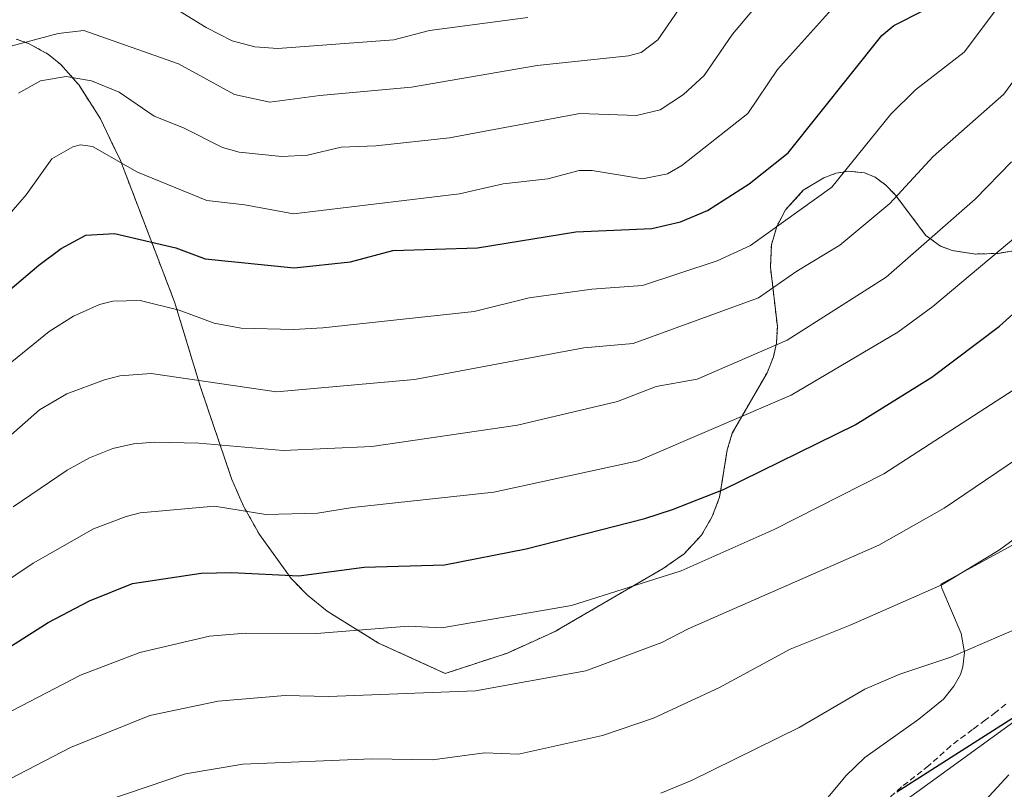
# Model space of a CAD drawing. Units: metres. Extents: x 554569 to 556357, y 4721707 to 4722663.
# Drawn here: x 555580 to 555747, y 4722026 to 4722157 of the extents above; entities that cross this region are included whole.
import ezdxf

# ---------------------------------------------------------------- set-up
doc = ezdxf.new("R2010")
doc.units = ezdxf.units.M
doc.header["$MEASUREMENT"] = 0
doc.linetypes.add('TRAZOS', pattern=[0.75, 0.5, -0.25])
doc.linetypes.add('TRAZOSX2', pattern=[1.5, 1, -0.5])
for name, color, linetype, lineweight in [('Arbolado forestal', 92, 'TRAZOS', 0), ('Arbolado forestal CxS', 92, 'Continuous', 0), ('Comarca', 2, 'Continuous', 13), ('Comarca CxS', 133, 'Continuous', 0), ('Comunidad autónoma', 142, 'Continuous', 30), ('Comunidad Autónoma CxS', 142, 'Continuous', 0), ('Curva de nivel maestra', 36, 'Continuous', 30), ('Curva de nivel normal', 36, 'Continuous', 0), ('Espacio natural protegido', 2, 'Continuous', 13), ('Espacio natural protegido CxS', 2, 'Continuous', 0), ('Matorral', 135, 'Continuous', 0), ('Matorral CxS', 135, 'Continuous', 0), ('Municipio', 9, 'Continuous', 13), ('Municipio CxS', 142, 'Continuous', 0), ('Provincia', 19, 'Continuous', 0), ('Provincia CxS', 1, 'Continuous', 0), ('Roquedo', 95, 'Continuous', 0), ('Roquedo CxS', 135, 'Continuous', 0), ('Senda', 19, 'TRAZOSX2', 0)]:
    doc.layers.add(name, color=color, linetype=linetype, lineweight=lineweight)

# ---------------------------------------------------------------- blocks, each defined once
blk = doc.blocks.new('*U151')
at = {"layer": 'Matorral CxS', "color": 135, "linetype": 'Continuous', "lineweight": 0}
for points in [[(555579.42, 4722153.31, 1084.61), (555581.54, 4722152.57, 1085.35), (555584.89, 4722150.72, 1087.48), (555587.02, 4722148.98, 1089.12), (555589.96, 4722145.67, 1090.62), (555589.98, 4722145.65, 1090.63), (555593.73, 4722139.79, 1092.31), (555595.67, 4722135.74, 1093.51), (555597.11, 4722132.74, 1094.58), (555603.44, 4722116.18, 1100.76), (555606.29, 4722108.74, 1103.79), (555610.69, 4722094.28, 1110.14), (555615.9, 4722078.95, 1117.03), (555616.01, 4722078.62, 1117.2), (555617.98, 4722074.12, 1119.31), (555620.67, 4722069.33, 1121.51), (555626.08, 4722061.83, 1125.01), (555628.84, 4722059, 1126.5), (555632.17, 4722056.32, 1127.97), (555640.87, 4722050.91, 1130.71), (555652.19, 4722045.75, 1133.41), (555662.72, 4722049.21, 1132.28), (555670.94, 4722052.95, 1131.33), (555671.18, 4722053.09, 1131.28), (555689.14, 4722063.56, 1129.31), (555690.34, 4722064.4, 1129.14), (555692.61, 4722066, 1128.9), (555695.63, 4722069.21, 1128.14), (555697.45, 4722072.37, 1126.99), (555698.7, 4722075.66, 1125.59), (555699.42, 4722080.15, 1123.47), (555699.99, 4722083.65, 1121.86), (555700.84, 4722086.47, 1120.76), (555706.75, 4722096.74, 1116.91), (555707.81, 4722099.42, 1115.74), (555708.32, 4722101.77, 1114.71), (555708.5, 4722104.56, 1113.36), (555707.32, 4722114.62, 1108.5), (555707.32, 4722114.66, 1108.48), (555707.47, 4722118.44, 1106.59), (555708.41, 4722121.55, 1105.16), (555709.86, 4722124.35, 1104.18), (555712.89, 4722127.67, 1103.49), (555716.39, 4722129.79, 1103.74), (555716.41, 4722129.8, 1103.75), (555718.39, 4722130.55, 1104.42), (555719.59, 4722130.77, 1104.91), (555720.43, 4722130.93, 1105.25), (555723.27, 4722130.62, 1106.53), (555725.08, 4722129.88, 1107.45), (555726.89, 4722128.56, 1108.55), (555728.5, 4722126.87, 1109.9), (555733.65, 4722120.01, 1114.55), (555736.16, 4722118.21, 1116.15), (555738.12, 4722117.46, 1117.2), (555742.08, 4722116.86, 1118.95), (555745.92, 4722116.98, 1120.21), (555749.88, 4722117.66, 1121.43)], [(555748.36, 4722067.5, 1140.18), (555736.2, 4722060.91, 1139.82), (555736.4, 4722060.21, 1140.09), (555739.65, 4722052.53, 1143.59), (555740.24, 4722049.32, 1144.84), (555739.96, 4722046.89, 1145.65), (555739.53, 4722045.6, 1146.04), (555738.42, 4722043.59, 1146.59), (555736.63, 4722041.4, 1147.16), (555732.47, 4722037.99, 1147.62), (555723.31, 4722031.48, 1148.19), (555720.1, 4722028.37, 1148.46), (555719.08, 4722027.16, 1148.62), (555715.27, 4722022.61, 1149.1)], [(555726.99, 4722021.87, 1148.86), (555754.96, 4722042.17, 1146.64)]]:
    blk.add_polyline3d(points, dxfattribs=at)
blk = doc.blocks.new('*U153')
at = {"layer": 'Provincia CxS', "color": 1, "linetype": 'Continuous', "lineweight": 0}
blk.add_polyline3d([(555728.77, 4722025.68, 1149.07), (555754.18, 4722041.88, 1146.78)], dxfattribs=at)
blk = doc.blocks.new('*U154')
at = {"layer": 'Comarca CxS', "color": 133, "linetype": 'Continuous', "lineweight": 0}
blk.add_polyline3d([(555728.77, 4722025.68, 1149.07), (555754.18, 4722041.88, 1146.78)], dxfattribs=at)
blk = doc.blocks.new('*U155')
at = {"layer": 'Comunidad Autónoma CxS', "color": 142, "linetype": 'Continuous', "lineweight": 0}
blk.add_polyline3d([(555728.77, 4722025.68, 1149.07), (555754.18, 4722041.88, 1146.78)], dxfattribs=at)
blk = doc.blocks.new('*U158')
at = {"layer": 'Espacio natural protegido CxS', "color": 2, "linetype": 'Continuous', "lineweight": 0}
blk.add_polyline3d([(555728.77, 4722025.68, 1149.07), (555754.18, 4722041.88, 1146.78)], dxfattribs=at)
blk = doc.blocks.new('*U159')
at = {"layer": 'Provincia CxS', "color": 1, "linetype": 'Continuous', "lineweight": 0}
blk.add_polyline3d([(555728.767, 4722025.679, 1149.0709), (555754.179, 4722041.875, 1146.7784)], dxfattribs=at)
blk = doc.blocks.new('*U160')
at = {"layer": 'Comarca CxS', "color": 133, "linetype": 'Continuous', "lineweight": 0}
blk.add_polyline3d([(555728.77, 4722025.68, 1149.07), (555754.18, 4722041.87, 1146.78)], dxfattribs=at)
blk = doc.blocks.new('*U161')
at = {"layer": 'Comunidad Autónoma CxS', "color": 142, "linetype": 'Continuous', "lineweight": 0}
blk.add_polyline3d([(555728.767, 4722025.679, 1149.0709), (555754.179, 4722041.875, 1146.7784)], dxfattribs=at)
blk = doc.blocks.new('*U164')
at = {"layer": 'Espacio natural protegido CxS', "color": 2, "linetype": 'Continuous', "lineweight": 0}
blk.add_polyline3d([(555728.767, 4722025.679, 1149.0709), (555754.179, 4722041.875, 1146.7784)], dxfattribs=at)
blk = doc.blocks.new('*U180')
at = {"layer": 'Curva de nivel normal', "color": 36, "linetype": 'Continuous', "lineweight": 0}
blk.add_polyline3d([(555577.4, 4722038.72, 1130), (555590.32, 4722045.47, 1130), (555600.41, 4722049.31, 1130), (555612.23, 4722052.09, 1130), (555618.33, 4722052.58, 1130), (555630.37, 4722052.55, 1130), (555645.97, 4722053.78, 1130), (555651.59, 4722053.46, 1130), (555673.59, 4722057.26, 1130), (555692.19, 4722063.14, 1130), (555707.97, 4722070.17, 1130), (555726.54, 4722079.58, 1130), (555748.46, 4722093.78, 1130)], dxfattribs=at)
blk = doc.blocks.new('*U183')
at = {"layer": 'Curva de nivel normal', "color": 36, "linetype": 'Continuous', "lineweight": 0}
blk.add_polyline3d([(555752.7, 4722084.58, 1135), (555736.79, 4722073.77, 1135), (555725.67, 4722067.49, 1135), (555693.39, 4722053.3, 1135), (555688.92, 4722050.98, 1135), (555675.99, 4722046.21, 1135), (555657.32, 4722042.79, 1135), (555632.36, 4722041.82, 1135), (555625.04, 4722042.01, 1135), (555613.69, 4722041.04, 1135), (555602.09, 4722038.64, 1135), (555588.67, 4722033.21, 1135), (555576.88, 4722027.12, 1135)], dxfattribs=at)
blk = doc.blocks.new('*U184')
at = {"layer": 'Curva de nivel normal', "color": 36, "linetype": 'Continuous', "lineweight": 0}
blk.add_polyline3d([(555755.47, 4722073.51, 1140), (555745.97, 4722066.62, 1140), (555736.36, 4722060.79, 1140), (555720.85, 4722053.92, 1140), (555710.68, 4722049.88, 1140), (555698.66, 4722043.36, 1140), (555687.51, 4722038.16, 1140), (555678.85, 4722035.21, 1140), (555664.62, 4722032.05, 1140), (555658.81, 4722032.28, 1140), (555650.01, 4722031.12, 1140), (555639.71, 4722031.3, 1140), (555617.87, 4722030.39, 1140), (555608.14, 4722028.76, 1140), (555594.97, 4722024.27, 1140)], dxfattribs=at)
blk = doc.blocks.new('*U196')
at = {"layer": 'Curva de nivel maestra', "color": 36, "linetype": 'Continuous', "lineweight": 30}
blk.add_polyline3d([(555569.27, 4722044.52, 1125), (555584.84, 4722054.42, 1125), (555591.84, 4722058.07, 1125), (555599.18, 4722060.99, 1125), (555610.81, 4722062.77, 1125), (555615.99, 4722062.89, 1125), (555627.37, 4722062.33, 1125), (555638.42, 4722063.79, 1125), (555652.06, 4722064.17, 1125), (555665.89, 4722066.86, 1125), (555686.02, 4722072, 1125), (555690.69, 4722073.54, 1125), (555699.36, 4722076.95, 1125), (555721.68, 4722087.9, 1125), (555734.69, 4722095.97, 1125), (555746.16, 4722104.64, 1125), (555758.97, 4722116.18, 1125)], dxfattribs=at)

msp = doc.modelspace()

# ---------------------------------------------------------------- linework, layer by layer
at = {"layer": 'Arbolado forestal', "color": 92, "linetype": 'TRAZOS', "lineweight": 0}
msp.add_polyline3d([(555749.88, 4722117.66, 1121.43), (555745.92, 4722116.98, 1120.21), (555742.08, 4722116.86, 1118.95), (555738.12, 4722117.46, 1117.2), (555736.16, 4722118.21, 1116.15), (555733.65, 4722120.01, 1114.55), (555728.5, 4722126.87, 1109.9), (555726.89, 4722128.56, 1108.55), (555725.08, 4722129.88, 1107.45), (555723.27, 4722130.62, 1106.53), (555720.43, 4722130.93, 1105.25), (555719.59, 4722130.77, 1104.91), (555718.39, 4722130.55, 1104.42), (555716.41, 4722129.8, 1103.75), (555716.39, 4722129.79, 1103.74), (555712.89, 4722127.67, 1103.49), (555709.86, 4722124.35, 1104.18), (555708.41, 4722121.55, 1105.16), (555707.47, 4722118.44, 1106.59), (555707.32, 4722114.66, 1108.48), (555707.32, 4722114.62, 1108.5), (555708.5, 4722104.56, 1113.36), (555708.32, 4722101.77, 1114.71), (555707.81, 4722099.42, 1115.74), (555706.75, 4722096.74, 1116.91), (555700.84, 4722086.47, 1120.76), (555699.99, 4722083.65, 1121.86), (555699.42, 4722080.15, 1123.47), (555698.7, 4722075.66, 1125.59), (555697.45, 4722072.37, 1126.99), (555695.63, 4722069.21, 1128.14), (555692.61, 4722066, 1128.9), (555690.34, 4722064.4, 1129.14), (555689.14, 4722063.56, 1129.31), (555671.18, 4722053.09, 1131.28), (555670.94, 4722052.95, 1131.33), (555662.72, 4722049.21, 1132.28), (555652.19, 4722045.75, 1133.41), (555640.87, 4722050.91, 1130.71), (555632.17, 4722056.32, 1127.97), (555628.84, 4722059, 1126.5), (555626.08, 4722061.83, 1125.01), (555620.67, 4722069.33, 1121.51), (555617.98, 4722074.12, 1119.31), (555616.01, 4722078.62, 1117.2), (555615.9, 4722078.95, 1117.03), (555610.69, 4722094.28, 1110.14), (555606.29, 4722108.74, 1103.79), (555603.44, 4722116.18, 1100.76), (555597.11, 4722132.74, 1094.58), (555595.67, 4722135.74, 1093.51), (555593.73, 4722139.79, 1092.31), (555589.98, 4722145.65, 1090.63), (555589.96, 4722145.67, 1090.62), (555587.02, 4722148.98, 1089.12), (555584.89, 4722150.72, 1087.48), (555581.54, 4722152.57, 1085.35), (555579.42, 4722153.31, 1084.61)], dxfattribs=at)
at = {"layer": 'Arbolado forestal CxS', "color": 92, "linetype": 'Continuous', "lineweight": 0}
msp.add_polyline3d([(555749.88, 4722117.66, 1121.43), (555745.92, 4722116.98, 1120.21), (555742.08, 4722116.86, 1118.95), (555738.12, 4722117.46, 1117.2), (555736.16, 4722118.21, 1116.15), (555733.65, 4722120.01, 1114.55), (555728.5, 4722126.87, 1109.9), (555726.89, 4722128.56, 1108.55), (555725.08, 4722129.88, 1107.45), (555723.27, 4722130.62, 1106.53), (555720.43, 4722130.93, 1105.25), (555719.59, 4722130.77, 1104.91), (555718.39, 4722130.55, 1104.42), (555716.41, 4722129.8, 1103.75), (555716.39, 4722129.79, 1103.74), (555712.89, 4722127.67, 1103.49), (555709.86, 4722124.35, 1104.18), (555708.41, 4722121.55, 1105.16), (555707.47, 4722118.44, 1106.59), (555707.32, 4722114.66, 1108.48), (555707.32, 4722114.62, 1108.5), (555708.5, 4722104.56, 1113.36), (555708.32, 4722101.77, 1114.71), (555707.81, 4722099.42, 1115.74), (555706.75, 4722096.74, 1116.91), (555700.84, 4722086.47, 1120.76), (555699.99, 4722083.65, 1121.86), (555699.42, 4722080.15, 1123.47), (555698.7, 4722075.66, 1125.59), (555697.45, 4722072.37, 1126.99), (555695.63, 4722069.21, 1128.14), (555692.61, 4722066, 1128.9), (555690.34, 4722064.4, 1129.14), (555689.14, 4722063.56, 1129.31), (555671.18, 4722053.09, 1131.28), (555670.94, 4722052.95, 1131.33), (555662.72, 4722049.21, 1132.28), (555652.19, 4722045.75, 1133.41), (555640.87, 4722050.91, 1130.71), (555632.17, 4722056.32, 1127.97), (555628.84, 4722059, 1126.5), (555626.08, 4722061.83, 1125.01), (555620.67, 4722069.33, 1121.51), (555617.98, 4722074.12, 1119.31), (555616.01, 4722078.62, 1117.2), (555615.9, 4722078.95, 1117.03), (555610.69, 4722094.28, 1110.14), (555606.29, 4722108.74, 1103.79), (555603.44, 4722116.18, 1100.76), (555597.11, 4722132.74, 1094.58), (555595.67, 4722135.74, 1093.51), (555593.73, 4722139.79, 1092.31), (555589.98, 4722145.65, 1090.63), (555589.96, 4722145.67, 1090.62), (555587.02, 4722148.98, 1089.12), (555584.89, 4722150.72, 1087.48), (555581.54, 4722152.57, 1085.35), (555579.42, 4722153.31, 1084.61)], dxfattribs=at)
at = {"layer": 'Comarca', "color": 2, "linetype": 'Continuous', "lineweight": 13}
msp.add_polyline3d([(555728.77, 4722025.68, 1149.07), (555754.18, 4722041.88, 1146.78)], dxfattribs=at)
at = {"layer": 'Comunidad autónoma', "color": 142, "linetype": 'Continuous', "lineweight": 30}
msp.add_polyline3d([(555728.77, 4722025.68, 1149.07), (555754.18, 4722041.88, 1146.78)], dxfattribs=at)
at = {"layer": 'Curva de nivel maestra', "color": 36, "linetype": 'Continuous', "lineweight": 30}
msp.add_polyline3d([(555564.86, 4722099.4, 1100), (555583.27, 4722114.99, 1100), (555587.08, 4722117.81, 1100), (555591.25, 4722120.06, 1100), (555596.09, 4722120.37, 1100), (555606.49, 4722117.93, 1100), (555611.49, 4722116.05, 1100), (555626.58, 4722114.54, 1100), (555636.1, 4722115.55, 1100), (555643.32, 4722117.45, 1100), (555657.63, 4722117.9, 1100), (555674.33, 4722120.62, 1100), (555687.22, 4722121.2, 1100), (555692.05, 4722122.34, 1100), (555696.63, 4722124.24, 1100), (555703.72, 4722128.77, 1100), (555710.3, 4722134.02, 1100), (555726.2, 4722153.92, 1100), (555728.24, 4722155.62, 1100), (555733.4, 4722158.2, 1100), (555737.35, 4722164.16, 1100), (555740.66, 4722168.27, 1100), (555743.3, 4722170.6, 1100), (555748.37, 4722174.15, 1100)], dxfattribs=at)
at = {"layer": 'Curva de nivel normal', "color": 36, "linetype": 'Continuous', "lineweight": 0}
for points in [[(555568.7, 4722090.5, 1105), (555585.05, 4722103.71, 1105), (555589.14, 4722106.31, 1105), (555593.57, 4722108.28, 1105), (555595.83, 4722108.86, 1105), (555600.48, 4722108.98, 1105), (555607.05, 4722107.33, 1105), (555613.02, 4722105.16, 1105), (555617.57, 4722104.31, 1105), (555626.47, 4722104.07, 1105), (555631.45, 4722104.35, 1105), (555657.06, 4722107.14, 1105), (555666.42, 4722109.45, 1105), (555677.03, 4722110.93, 1105), (555685.62, 4722111.51, 1105), (555698.27, 4722115.73, 1105), (555703.93, 4722118.29, 1105), (555717.75, 4722128.18, 1105), (555727.7, 4722140.59, 1105), (555731.92, 4722144.7, 1105), (555740.17, 4722151.11, 1105), (555748.69, 4722162.52, 1105)], [(555579.85, 4722144.15, 1090), (555583.55, 4722146.24, 1090), (555587.89, 4722146.95, 1090), (555592.22, 4722146.21, 1090), (555596.88, 4722144.32, 1090), (555602.83, 4722140.23, 1090), (555607.82, 4722138.24, 1090), (555614.39, 4722134.9, 1090), (555617.22, 4722134.14, 1090), (555624.48, 4722133.38, 1090), (555628.81, 4722133.63, 1090), (555634.53, 4722134.96, 1090), (555640.39, 4722135.19, 1090), (555652.89, 4722136.58, 1090), (555674.99, 4722140.68, 1090), (555684.6, 4722140.33, 1090), (555688.62, 4722141.34, 1090), (555692.59, 4722143.92, 1090), (555696.08, 4722147.14, 1090), (555700.9, 4722154.15, 1090), (555708.27, 4722162.93, 1090)], [(555568.11, 4722149.34, 1085), (555586.53, 4722154.28, 1085), (555590.93, 4722154.76, 1085), (555606.97, 4722149.12, 1085), (555616.45, 4722143.9, 1085), (555622.44, 4722142.62, 1085), (555630.91, 4722143.77, 1085), (555646.47, 4722145.16, 1085), (555667.74, 4722148.85, 1085), (555683.26, 4722150.47, 1085), (555685.39, 4722151.05, 1085), (555688.2, 4722153.19, 1085), (555693.48, 4722160.88, 1085)], [(555577.89, 4722123.19, 1095), (555581.11, 4722126.88, 1095), (555585.48, 4722133.01, 1095), (555589.06, 4722135.05, 1095), (555590.36, 4722135.36, 1095), (555592.35, 4722135.1, 1095), (555599.98, 4722130.73, 1095), (555611.78, 4722125.93, 1095), (555618.22, 4722125.2, 1095), (555626.44, 4722123.68, 1095), (555654.58, 4722127.07, 1095), (555662, 4722128.75, 1095), (555669.55, 4722129.6, 1095), (555674.86, 4722131.04, 1095), (555677.09, 4722131.01, 1095), (555685.61, 4722129.6, 1095), (555689.85, 4722130.46, 1095), (555692.29, 4722131.86, 1095), (555703.48, 4722140.69, 1095), (555708.52, 4722148.13, 1095), (555718.68, 4722159.45, 1095)], [(555666.18, 4722156.94, 1080), (555649.49, 4722154.78, 1080), (555643.46, 4722153.2, 1080), (555623.82, 4722151.7, 1080), (555619.87, 4722152.02, 1080), (555616.04, 4722153.03, 1080), (555611.62, 4722155.26, 1080), (555605.51, 4722159.06, 1080)], [(555575.11, 4722083.14, 1110), (555583.37, 4722090.44, 1110), (555588, 4722093.18, 1110), (555594.39, 4722095.53, 1110), (555596.99, 4722096.24, 1110), (555602.34, 4722096.63, 1110), (555623.56, 4722093.52, 1110), (555646.98, 4722095.57, 1110), (555675.7, 4722100.97, 1110), (555684.02, 4722101.68, 1110), (555705.27, 4722109.41, 1110), (555711.81, 4722113.97, 1110), (555719.09, 4722118.38, 1110), (555727.53, 4722125.41, 1110), (555734.9, 4722133.38, 1110), (555746.89, 4722143.96, 1110), (555753.49, 4722153.01, 1110)], [(555578.92, 4722074.01, 1115), (555588.08, 4722080.24, 1115), (555591.84, 4722082.31, 1115), (555595.82, 4722083.92, 1115), (555599.34, 4722084.71, 1115), (555602.93, 4722084.96, 1115), (555610.41, 4722084.82, 1115), (555624.69, 4722083.55, 1115), (555639.76, 4722084.21, 1115), (555664.43, 4722087.87, 1115), (555681.41, 4722091.85, 1115), (555687.93, 4722094.41, 1115), (555694.88, 4722095.67, 1115), (555710.17, 4722102.24, 1115), (555726.94, 4722112.95, 1115), (555742.05, 4722126.19, 1115), (555748.21, 4722132.52, 1115)], [(555567.72, 4722054.68, 1120), (555582.29, 4722064.46, 1120), (555592.54, 4722070.28, 1120), (555598.09, 4722072.39, 1120), (555600.45, 4722072.96, 1120), (555613.07, 4722074.12, 1120), (555621.75, 4722072.73, 1120), (555630.5, 4722072.91, 1120), (555636.43, 4722073.9, 1120), (555660.42, 4722076.51, 1120), (555684.88, 4722081.82, 1120), (555710.81, 4722092.96, 1120), (555728.93, 4722103.6, 1120), (555734.85, 4722107.96, 1120), (555749.25, 4722120.04, 1120)], [(555749.45, 4722053.48, 1145), (555737.92, 4722048.52, 1145), (555729.27, 4722045.63, 1145), (555723.32, 4722043.1, 1145), (555712.19, 4722036.61, 1145), (555693.93, 4722027.62, 1145), (555688.71, 4722025.44, 1145)], [(555739.77, 4722019.93, 1145), (555747.76, 4722028.54, 1145)]]:
    msp.add_polyline3d(points, dxfattribs=at)
at = {"layer": 'Espacio natural protegido', "color": 2, "linetype": 'Continuous', "lineweight": 13}
msp.add_polyline3d([(555728.77, 4722025.68, 1149.07), (555754.18, 4722041.88, 1146.78)], dxfattribs=at)
at = {"layer": 'Matorral', "color": 135, "linetype": 'Continuous', "lineweight": 0}
for points in [[(555749.88, 4722117.66, 1121.43), (555745.92, 4722116.98, 1120.21), (555742.08, 4722116.86, 1118.95), (555738.12, 4722117.46, 1117.2), (555736.16, 4722118.21, 1116.15), (555733.65, 4722120.01, 1114.55), (555728.5, 4722126.87, 1109.9), (555726.89, 4722128.56, 1108.55), (555725.08, 4722129.88, 1107.45), (555723.27, 4722130.62, 1106.53), (555720.43, 4722130.93, 1105.25), (555719.59, 4722130.77, 1104.91), (555718.39, 4722130.55, 1104.42), (555716.41, 4722129.8, 1103.75), (555716.39, 4722129.79, 1103.74), (555712.89, 4722127.67, 1103.49), (555709.86, 4722124.35, 1104.18), (555708.41, 4722121.55, 1105.16), (555707.47, 4722118.44, 1106.59), (555707.32, 4722114.66, 1108.48), (555707.32, 4722114.62, 1108.5), (555708.5, 4722104.56, 1113.36), (555708.32, 4722101.77, 1114.71), (555707.81, 4722099.42, 1115.74), (555706.75, 4722096.74, 1116.91), (555700.84, 4722086.47, 1120.76), (555699.99, 4722083.65, 1121.86), (555699.42, 4722080.15, 1123.47), (555698.7, 4722075.66, 1125.59), (555697.45, 4722072.37, 1126.99), (555695.63, 4722069.21, 1128.14), (555692.61, 4722066, 1128.9), (555690.34, 4722064.4, 1129.14), (555689.14, 4722063.56, 1129.31), (555671.18, 4722053.09, 1131.28), (555670.94, 4722052.95, 1131.33), (555662.72, 4722049.21, 1132.28), (555652.19, 4722045.75, 1133.41), (555640.87, 4722050.91, 1130.71), (555632.17, 4722056.32, 1127.97), (555628.84, 4722059, 1126.5), (555626.08, 4722061.83, 1125.01), (555620.67, 4722069.33, 1121.51), (555617.98, 4722074.12, 1119.31), (555616.01, 4722078.62, 1117.2), (555615.9, 4722078.95, 1117.03), (555610.69, 4722094.28, 1110.14), (555606.29, 4722108.74, 1103.79), (555603.44, 4722116.18, 1100.76), (555597.11, 4722132.74, 1094.58), (555595.67, 4722135.74, 1093.51), (555593.73, 4722139.79, 1092.31), (555589.98, 4722145.65, 1090.63), (555589.96, 4722145.67, 1090.62), (555587.02, 4722148.98, 1089.12), (555584.89, 4722150.72, 1087.48), (555581.54, 4722152.57, 1085.35), (555579.42, 4722153.31, 1084.61)], [(555748.36, 4722067.5, 1140.18), (555736.2, 4722060.91, 1139.82), (555736.4, 4722060.21, 1140.09), (555739.65, 4722052.53, 1143.59), (555740.24, 4722049.32, 1144.84), (555739.96, 4722046.89, 1145.65), (555739.53, 4722045.6, 1146.04), (555738.42, 4722043.59, 1146.59), (555736.63, 4722041.4, 1147.16), (555732.47, 4722037.99, 1147.62), (555723.31, 4722031.48, 1148.19), (555720.1, 4722028.37, 1148.46), (555719.08, 4722027.16, 1148.62), (555715.27, 4722022.61, 1149.1)], [(555726.99, 4722021.87, 1148.86), (555754.96, 4722042.17, 1146.64)]]:
    msp.add_polyline3d(points, dxfattribs=at)
at = {"layer": 'Municipio', "color": 9, "linetype": 'Continuous', "lineweight": 13}
msp.add_polyline3d([(555728.77, 4722025.68, 1149.07), (555754.18, 4722041.88, 1146.78)], dxfattribs=at)
at = {"layer": 'Municipio CxS', "color": 142, "linetype": 'Continuous', "lineweight": 0}
msp.add_polyline3d([(555728.77, 4722025.68, 1149.07), (555754.18, 4722041.88, 1146.78)], dxfattribs=at)
msp.add_polyline3d([(555728.77, 4722025.68, 1149.07), (555754.18, 4722041.88, 1146.78)], dxfattribs=at)
at = {"layer": 'Provincia', "color": 19, "linetype": 'Continuous', "lineweight": 0}
msp.add_polyline3d([(555728.77, 4722025.68, 1149.07), (555754.18, 4722041.88, 1146.78)], dxfattribs=at)
at = {"layer": 'Roquedo', "color": 95, "linetype": 'Continuous', "lineweight": 0}
for points in [[(555748.36, 4722067.5, 1140.18), (555736.2, 4722060.91, 1139.82), (555736.4, 4722060.21, 1140.09), (555739.65, 4722052.53, 1143.59), (555740.24, 4722049.32, 1144.84), (555739.96, 4722046.89, 1145.65), (555739.53, 4722045.6, 1146.04), (555738.42, 4722043.59, 1146.59), (555736.63, 4722041.4, 1147.16), (555732.47, 4722037.99, 1147.62), (555723.31, 4722031.48, 1148.19), (555720.1, 4722028.37, 1148.46), (555719.08, 4722027.16, 1148.62), (555715.27, 4722022.61, 1149.1)], [(555726.99, 4722021.87, 1148.86), (555754.96, 4722042.17, 1146.64)]]:
    msp.add_polyline3d(points, dxfattribs=at)
at = {"layer": 'Roquedo CxS', "color": 135, "linetype": 'Continuous', "lineweight": 0}
for points in [[(555715.27, 4722022.61, 1149.1), (555719.08, 4722027.16, 1148.62), (555720.1, 4722028.37, 1148.46), (555723.31, 4722031.48, 1148.19), (555732.47, 4722037.99, 1147.62), (555736.63, 4722041.4, 1147.16), (555738.42, 4722043.59, 1146.59), (555739.53, 4722045.6, 1146.04), (555739.96, 4722046.89, 1145.65), (555740.24, 4722049.32, 1144.84), (555739.65, 4722052.53, 1143.59), (555736.4, 4722060.21, 1140.09), (555736.2, 4722060.91, 1139.82), (555748.36, 4722067.5, 1140.18)], [(555754.96, 4722042.17, 1146.64), (555726.99, 4722021.87, 1148.86)]]:
    msp.add_polyline3d(points, dxfattribs=at)
at = {"layer": 'Senda', "color": 19, "linetype": 'TRAZOSX2', "lineweight": 0}
msp.add_polyline3d([(555747.21, 4722040.53, 1147.75), (555745.52, 4722039.19, 1148.09), (555743.79, 4722037.87, 1148.32), (555742.5, 4722036.91, 1148.38), (555741.56, 4722036.23, 1148.49), (555737.91, 4722033.47, 1148.86), (555734.14, 4722030.1, 1148.89), (555729.53, 4722026.53, 1149.05), (555726.3, 4722023.61, 1149.4)], dxfattribs=at)

# ---------------------------------------------------------------- block references
at = {"layer": 'Comarca CxS', "color": 133, "linetype": 'Continuous', "lineweight": 0}
for name in ['*U154', '*U160']:
    msp.add_blockref(name, (0, 0), dxfattribs=at)
at = {"layer": 'Comunidad Autónoma CxS', "color": 142, "linetype": 'Continuous', "lineweight": 0}
for name in ['*U155', '*U161']:
    msp.add_blockref(name, (0, 0), dxfattribs=at)
at = {"layer": 'Curva de nivel maestra', "color": 36, "linetype": 'Continuous', "lineweight": 30}
msp.add_blockref('*U196', (0, 0), dxfattribs=at)
at = {"layer": 'Curva de nivel normal', "color": 36, "linetype": 'Continuous', "lineweight": 0}
for name in ['*U184', '*U183', '*U180']:
    msp.add_blockref(name, (0, 0), dxfattribs=at)
at = {"layer": 'Espacio natural protegido CxS', "color": 2, "linetype": 'Continuous', "lineweight": 0}
for name in ['*U158', '*U164']:
    msp.add_blockref(name, (0, 0), dxfattribs=at)
at = {"layer": 'Matorral CxS', "color": 135, "linetype": 'Continuous', "lineweight": 0}
msp.add_blockref('*U151', (0, 0), dxfattribs=at)
at = {"layer": 'Provincia CxS', "color": 1, "linetype": 'Continuous', "lineweight": 0}
for name in ['*U153', '*U159']:
    msp.add_blockref(name, (0, 0), dxfattribs=at)

doc.saveas('drawing.dxf')
